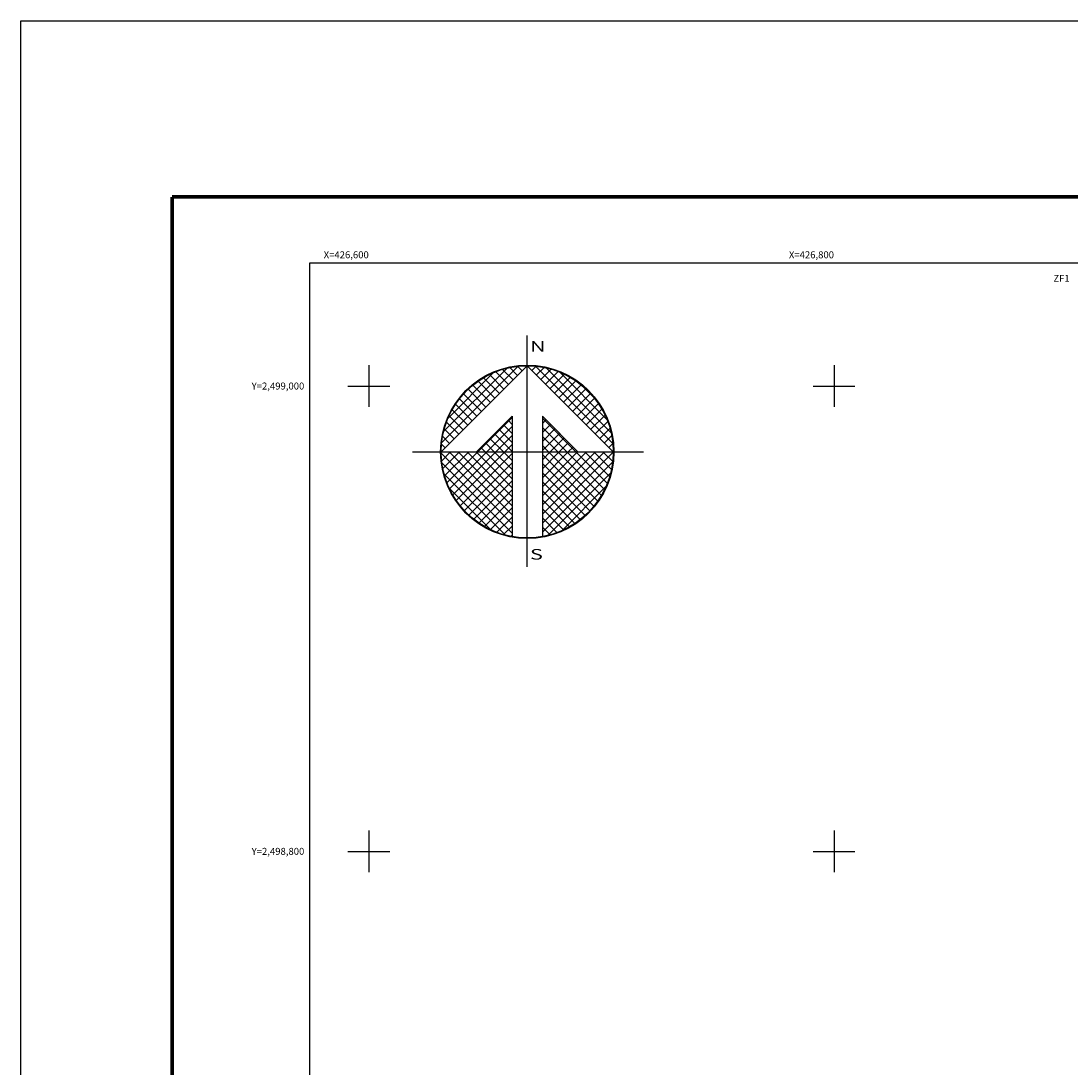
# Model space of a CAD drawing. Units: inches. Extents: x 426450 to 428850, y 2497357 to 2499157.
# Drawn here: x 426450 to 426902, y 2498707 to 2499157 of the extents above; entities that cross this region are included whole.
import ezdxf
from ezdxf.enums import TextEntityAlignment as Align

# ---------------------------------------------------------------- set-up
doc = ezdxf.new("R2010")
doc.units = ezdxf.units.IN
doc.header["$MEASUREMENT"] = 0
doc.linetypes.add('CENTRO1', pattern=[0.44, 0.2, -0.08, 0.08, -0.08])
for name, color, linetype in [('Cuadricula', 7, 'Continuous'), ('CUDRO_PTS_GPS', 7, 'Continuous'), ('CVL_PUNTO_NUM', 2, 'Continuous'), ('CVL_RET', 7, 'Continuous'), ('CVL_RET_TX', 2, 'Continuous'), ('CVL_RETUTM', 8, 'Continuous'), ('MARGEN', 7, 'Continuous'), ('NOR', 8, 'Continuous'), ('PLEAMAR_MAXIMA', 1, 'CENTRO1')]:
    doc.layers.add(name, color=color, linetype=linetype)
doc.styles.add('MONOTXT4', font='MONOTXT4.shx')
doc.styles.add('ROMAND', font='romand', dxfattribs={"height": 80})

# ---------------------------------------------------------------- blocks, each defined once
blk = doc.blocks.new('*X6')
at = {"color": 0}
for p, q in [((631618.138, 2545735.196), (631622.474, 2545739.532)), ((631618.246, 2545735.818), (631621.852, 2545739.424)), ((631618.5, 2545736.586), (631621.084, 2545739.17)), ((631621.932, 2545738.496), (631621.207, 2545739.22)), ((631622.189, 2545738.753), (631621.589, 2545739.353)), ((631622.446, 2545739.01), (631621.999, 2545739.457)), ((631622.703, 2545739.267), (631622.442, 2545739.528)), ((631622.96, 2545739.524), (631622.925, 2545739.559)), ((631623.006, 2545739.55), (631623.016, 2545739.56)), ((631623.263, 2545739.293), (631623.504, 2545739.533)), ((631627.86, 2545735.138), (631623.46, 2545739.538)), ((631623.52, 2545739.036), (631623.95, 2545739.466)), ((631623.777, 2545738.779), (631624.363, 2545739.365)), ((631624.034, 2545738.522), (631624.748, 2545739.235)), ((631627.762, 2545735.75), (631624.072, 2545739.44)), ((631627.529, 2545736.497), (631624.819, 2545739.207)), ((631621.161, 2545737.724), (631620.203, 2545738.683)), ((631621.418, 2545737.982), (631620.516, 2545738.883)), ((631621.675, 2545738.239), (631620.85, 2545739.063)), ((631624.291, 2545738.265), (631625.107, 2545739.08)), ((631624.548, 2545738.008), (631625.444, 2545738.903)), ((631624.806, 2545737.751), (631625.759, 2545738.704)), ((631620.39, 2545736.953), (631619.382, 2545737.961)), ((631620.647, 2545737.21), (631619.636, 2545738.221)), ((631620.904, 2545737.467), (631619.91, 2545738.461)), ((631625.063, 2545737.493), (631626.054, 2545738.485)), ((631625.32, 2545737.236), (631626.329, 2545738.246)), ((631625.577, 2545736.979), (631626.586, 2545737.989)), ((631626.8, 2545737.741), (631626.063, 2545738.477)), ((631619.876, 2545736.439), (631618.931, 2545737.384)), ((631620.133, 2545736.696), (631619.146, 2545737.682)), ((631625.834, 2545736.722), (631626.823, 2545737.712)), ((631626.091, 2545736.465), (631627.041, 2545737.415)), ((631619.618, 2545736.182), (631618.735, 2545737.065)), ((631626.348, 2545736.208), (631627.238, 2545737.098)), ((631626.605, 2545735.951), (631627.414, 2545736.76)), ((631619.104, 2545735.668), (631618.411, 2545736.361)), ((631619.361, 2545735.925), (631618.562, 2545736.725)), ((631620.187, 2545734.674), (631622.14, 2545736.627)), ((631622.14, 2545735.717), (631621.652, 2545736.205)), ((631622.14, 2545736.232), (631621.91, 2545736.462)), ((631625.754, 2545734.674), (631623.853, 2545736.575)), ((631623.853, 2545736.284), (631624.057, 2545736.488)), ((631623.853, 2545735.77), (631624.314, 2545736.231)), ((631626.862, 2545735.694), (631627.567, 2545736.399)), ((631618.59, 2545735.154), (631618.19, 2545735.554)), ((631618.847, 2545735.411), (631618.286, 2545735.972)), ((631620.701, 2545734.674), (631622.14, 2545736.113)), ((631622.14, 2545734.689), (631621.138, 2545735.69)), ((631621.215, 2545734.674), (631622.14, 2545735.599)), ((631622.14, 2545735.203), (631621.395, 2545735.947)), ((631625.239, 2545734.674), (631623.853, 2545736.061)), ((631623.853, 2545735.256), (631624.571, 2545735.974)), ((631623.853, 2545734.741), (631624.828, 2545735.717)), ((631624.725, 2545734.674), (631623.853, 2545735.547)), ((631627.119, 2545735.437), (631627.695, 2545736.013)), ((631627.376, 2545735.18), (631627.794, 2545735.598)), ((631618.333, 2545734.897), (631618.129, 2545735.101)), ((631621.127, 2545734.674), (631620.624, 2545735.176)), ((631621.641, 2545734.674), (631620.881, 2545735.433)), ((631621.729, 2545734.674), (631622.14, 2545735.085)), ((631624.211, 2545734.674), (631623.853, 2545735.032)), ((631624.3, 2545734.674), (631625.085, 2545735.459)), ((631624.814, 2545734.674), (631625.342, 2545735.202)), ((631625.328, 2545734.674), (631625.599, 2545734.945)), ((631627.633, 2545734.923), (631627.859, 2545735.149)), ((631618.11, 2545734.654), (631618.13, 2545734.674)), ((631622.14, 2545730.576), (631618.111, 2545734.605)), ((631618.137, 2545734.166), (631618.644, 2545734.674)), ((631618.204, 2545733.72), (631619.158, 2545734.674)), ((631618.306, 2545733.307), (631619.673, 2545734.674)), ((631618.435, 2545732.922), (631620.187, 2545734.674)), ((631622.14, 2545731.09), (631618.556, 2545734.674)), ((631618.59, 2545732.563), (631620.701, 2545734.674)), ((631618.768, 2545732.227), (631621.215, 2545734.674)), ((631618.966, 2545731.911), (631621.729, 2545734.674)), ((631622.14, 2545731.605), (631619.07, 2545734.674)), ((631619.185, 2545731.616), (631622.14, 2545734.57)), ((631622.14, 2545732.119), (631619.584, 2545734.674)), ((631622.14, 2545732.633), (631620.098, 2545734.674)), ((631620.612, 2545734.674), (631620.367, 2545734.919)), ((631622.14, 2545733.147), (631620.612, 2545734.674)), ((631622.14, 2545733.661), (631621.127, 2545734.674)), ((631622.14, 2545734.175), (631621.641, 2545734.674)), ((631623.853, 2545731.143), (631627.384, 2545734.674)), ((631623.853, 2545731.657), (631626.87, 2545734.674)), ((631623.853, 2545732.171), (631626.356, 2545734.674)), ((631623.853, 2545732.685), (631625.842, 2545734.674)), ((631623.853, 2545733.199), (631625.328, 2545734.674)), ((631623.853, 2545733.713), (631624.814, 2545734.674)), ((631623.853, 2545734.227), (631624.3, 2545734.674)), ((631623.853, 2545730.629), (631627.882, 2545734.658)), ((631626.784, 2545731.587), (631623.853, 2545734.518)), ((631627.005, 2545731.881), (631624.211, 2545734.674)), ((631627.206, 2545732.194), (631624.725, 2545734.674)), ((631627.386, 2545732.528), (631625.239, 2545734.674)), ((631627.543, 2545732.885), (631625.754, 2545734.674)), ((631625.842, 2545734.674), (631625.856, 2545734.688)), ((631627.675, 2545733.267), (631626.268, 2545734.674)), ((631627.779, 2545733.677), (631626.782, 2545734.674)), ((631627.85, 2545734.119), (631627.296, 2545734.674)), ((631627.882, 2545734.602), (631627.81, 2545734.674)), ((631622.14, 2545730.062), (631618.15, 2545734.052)), ((631619.424, 2545731.341), (631622.14, 2545734.056)), ((631623.853, 2545730.114), (631627.85, 2545734.111)), ((631626.543, 2545731.314), (631623.853, 2545734.004)), ((631621.734, 2545729.954), (631618.276, 2545733.411)), ((631619.682, 2545731.084), (631622.14, 2545733.542)), ((631626.284, 2545731.059), (631623.853, 2545733.49)), ((631624.188, 2545729.936), (631627.734, 2545733.482)), ((631620.924, 2545730.249), (631618.571, 2545732.602)), ((631619.959, 2545730.847), (631622.14, 2545733.028)), ((631626.005, 2545730.824), (631623.853, 2545732.976)), ((631624.972, 2545730.206), (631627.465, 2545732.698)), ((631620.255, 2545730.63), (631622.14, 2545732.514)), ((631620.572, 2545730.432), (631622.14, 2545732)), ((631625.706, 2545730.609), (631623.853, 2545732.462)), ((631620.91, 2545730.256), (631622.14, 2545731.486)), ((631625.387, 2545730.413), (631623.853, 2545731.948)), ((631625.047, 2545730.239), (631623.853, 2545731.434)), ((631621.271, 2545730.103), (631622.14, 2545730.972)), ((631624.684, 2545730.089), (631623.853, 2545730.92)), ((631621.657, 2545729.975), (631622.14, 2545730.458)), ((631624.294, 2545729.964), (631623.853, 2545730.405)), ((631622.072, 2545729.876), (631622.14, 2545729.943)), ((631623.876, 2545729.868), (631623.853, 2545729.891))]:
    blk.add_line(p, q, dxfattribs=at)
blk = doc.blocks.new('A$C76E81A6D')
at = {"layer": 'NOR'}
for p, q in [((7.363, 11.099), (7.363, 2.167)), ((9.59, 11.099), (9.59, 2.167))]:
    blk.add_line(p, q, dxfattribs=at)
at = {"layer": 'NOR', "color": 1, "linetype": 'Continuous'}
for points in [[(8.476, 0), (8.476, 17.062)], [(0, 8.476), (17.062, 8.476)]]:
    blk.add_lwpolyline(points, dxfattribs=at)
at = {"layer": 'NOR'}
for points in [[(8.476, 14.828), (2.125, 8.476), (4.74, 8.476), (7.363, 11.099)], [(9.59, 11.099), (12.213, 8.476), (14.828, 8.476), (8.476, 14.828)]]:
    blk.add_lwpolyline(points, dxfattribs=at)
at = {"layer": 'NOR', "color": 1, "linetype": 'Continuous'}
for radius in [6.396, 6.381, 6.366, 6.352]:
    blk.add_circle((8.476, 8.476), radius, dxfattribs=at)
at = {"layer": 'NOR', "linetype": 'Continuous', "xscale": 1.3, "yscale": 1.3, "zscale": 1.3}
blk.add_blockref('*X6', (-821101.419, -3309446.6), dxfattribs=at)
at = {"layer": 'NOR', "color": 7, "style": 'ROMAND', "width": 1.5}
for s, p in [('N', (8.679, 15.866)), ('S', (8.679, 0.523))]:
    blk.add_text(s, height=0.779, dxfattribs=at).set_placement(p)
blk = doc.blocks.new('A$C11580645')
at = {"layer": 'CVL_RET', "linetype": 'Continuous', "xscale": 6.5, "yscale": 6.5, "zscale": 6.5}
blk.add_blockref('A$C76E81A6D', (0, 0), dxfattribs=at)
blk = doc.blocks.new('A$C63EC3432')
at = {"layer": 'CUDRO_PTS_GPS', "color": 7, "linetype": 'Continuous'}
blk.add_blockref('A$C11580645', (0, 0), dxfattribs=at)
blk = doc.blocks.new('A$C36F53D36')
at = {"layer": 'PLEAMAR_MAXIMA', "linetype": 'Continuous', "xscale": 0.6400000000000001, "yscale": 0.6400000000000001, "zscale": 0.6400000000000001}
blk.add_blockref('A$C63EC3432', (0, 0), dxfattribs=at)

msp = doc.modelspace()

# ---------------------------------------------------------------- linework, layer by layer
at = {"layer": 'Cuadricula', "color": 7, "linetype": 'Continuous'}
msp.add_lwpolyline([(426574.69, 2499053.01), (428374.69, 2499053.01), (428374.69, 2497453.01), (426574.69, 2497453.01)], close=True, dxfattribs=at)
msp.add_lwpolyline([(426574.69, 2499053.01), (428374.69, 2499053.01), (428374.69, 2497453.01), (426574.69, 2497453.01)], close=True, dxfattribs=at)
at = {"layer": 'CVL_RETUTM', "color": 0, "linetype": 'Continuous'}
for p, q in [((426600, 2499009), (426600, 2498991)), ((426800, 2499009), (426800, 2498991)), ((426591, 2499000), (426609, 2499000)), ((426791, 2499000), (426809, 2499000)), ((426600, 2498809), (426600, 2498791)), ((426800, 2498809), (426800, 2498791)), ((426591, 2498800), (426609, 2498800)), ((426791, 2498800), (426809, 2498800))]:
    msp.add_line(p, q, dxfattribs=at)
at = {"layer": 'MARGEN', "color": 255, "linetype": 'Continuous', "elevation": 2.32}
msp.add_lwpolyline([(426450.49, 2499156.89), (428850.49, 2499156.89), (428850.49, 2497356.89), (426450.49, 2497356.89)], close=True, dxfattribs=at)
at = {"layer": 'MARGEN', "color": 7, "linetype": 'Continuous', "const_width": 1.6}
for points in [[(426515.45, 2499081.29), (428767.3, 2499081.29)], [(426515.45, 2497419.98), (426515.45, 2499081.29)]]:
    msp.add_lwpolyline(points, dxfattribs=at)
at = {"layer": 'MARGEN', "color": 7, "linetype": 'Continuous'}
msp.add_lwpolyline([(426574.69, 2499053.01), (428374.69, 2499053.01), (428374.69, 2497453.01), (426574.69, 2497453.01)], close=True, dxfattribs=at)
msp.add_lwpolyline([(426574.69, 2499053.01), (428374.69, 2499053.01), (428374.69, 2497453.01), (426574.69, 2497453.01)], close=True, dxfattribs=at)

# ---------------------------------------------------------------- block references
at = {"layer": 'NOR', "xscale": 1.399999999906868, "yscale": 1.400000000372529, "zscale": 1.4}
msp.add_blockref('A$C36F53D36', (426618.76, 2498922.36, 3.48), dxfattribs=at)

# ---------------------------------------------------------------- texts
at = {"layer": 'CVL_PUNTO_NUM', "color": 0, "style": 'MONOTXT4'}
msp.add_text('ZF1', height=3, dxfattribs=at).set_placement((426894.33, 2499044.79))
at = {"layer": 'CVL_RET_TX', "color": 0, "style": 'MONOTXT4'}
for s, p in [('X=426,600', (426600, 2499056.41)), ('X=426,800', (426800, 2499056.41)), ('Y=2,499,000', (426572.28, 2499000)), ('Y=2,498,800', (426572.28, 2498800))]:
    msp.add_text(s, height=3, dxfattribs=at).set_placement(p, align=Align.MIDDLE_RIGHT)

doc.saveas('drawing.dxf')
